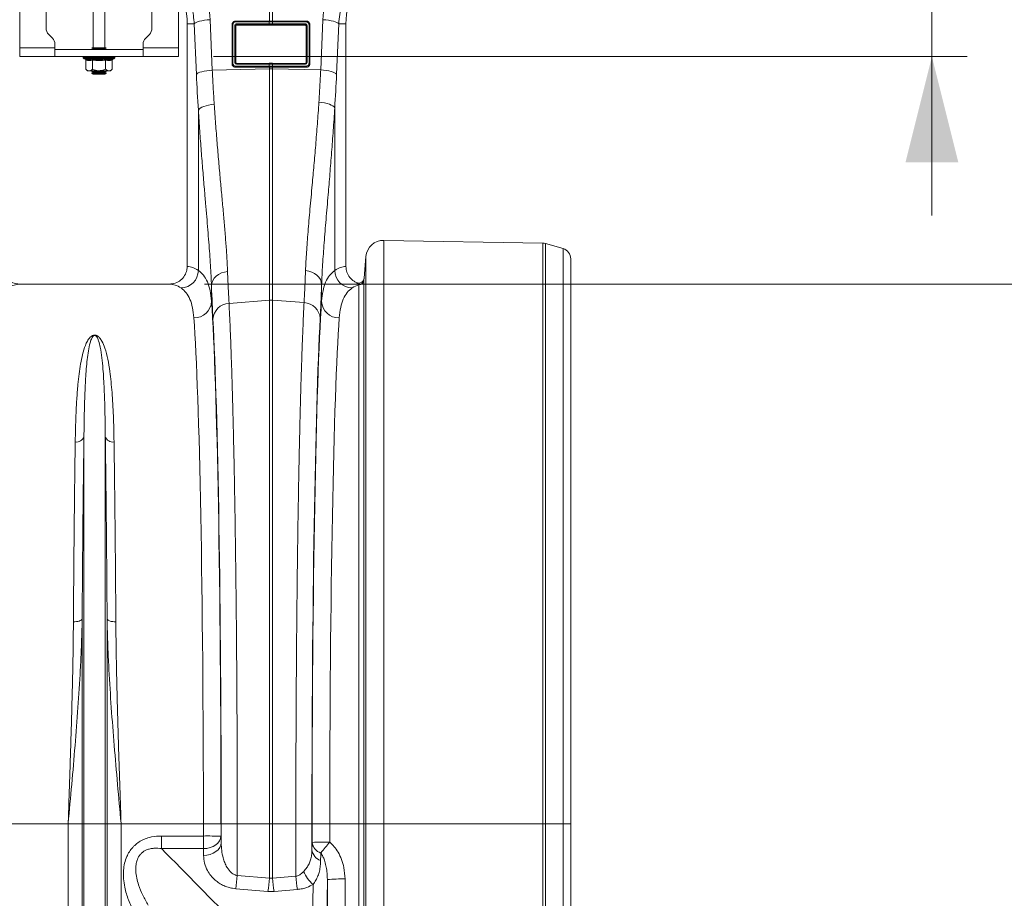
# Model space of a CAD drawing. Units: millimetres. Extents: x -8874 to -2347, y 10743 to 19397.
# Drawn here: x -5358 to -4799, y 17121 to 17619 of the extents above; entities that cross this region are included whole.
import ezdxf

# ---------------------------------------------------------------- set-up
doc = ezdxf.new("R2010")
doc.units = ezdxf.units.MM
doc.layers.add('ACO_DIMS', color=8, linetype='Continuous')

# ---------------------------------------------------------------- blocks, each defined once
blk = doc.blocks.new('ACO - 32841 - FRONT')
at = {"linetype": 'Continuous', "lineweight": 0}
for p, q in [((757.5, 1066), (757.5, 1128.66)), ((847.5, 1128.66), (847.5, 1066)), ((899.13, 1081.09), (899.13, 1129.68)), ((900.87, 1129.68), (900.87, 1081.09)), ((772.5, 1116.87), (772.5, 1077.07)), ((832.5, 1077.07), (832.5, 1116.87)), ((799.25, 1116), (799.25, 1066)), ((805.75, 1066), (805.75, 1116)), ((856.46, 1079.5), (852.5, 1079.5)), ((852.5, 1079.5), (852.5, 942)), ((856.46, 1079.5), (856.86, 1079.91)), ((857.73, 1050.92), (856.46, 1079.5)), ((856.86, 1079.91), (857.53, 1080.3)), ((857.53, 1080.3), (858.43, 1080.68)), ((858.43, 1080.68), (859.54, 1081.02)), ((859.54, 1081.02), (860.83, 1081.32)), ((860.83, 1081.32), (862.27, 1081.58)), ((862.27, 1081.58), (863.82, 1081.77)), ((863.82, 1081.77), (865.43, 1081.91)), ((865.43, 1081.91), (866.71, 1053.33)), ((877.91, 1057), (877.91, 1079)), ((877.91, 1079), (877.96, 1079)), ((877.96, 1057), (877.96, 1079)), ((878.42, 1079.11), (878.42, 1057.11)), ((879.5, 1057.66), (879.5, 1078.56)), ((899, 1080.65), (879.96, 1080.65)), ((880, 1081.09), (899.04, 1081.09)), ((880, 1081.09), (880, 1081.03)), ((880, 1081.03), (899.04, 1081.03)), ((880.04, 1078.45), (880.04, 1057.55)), ((880.11, 1078.39), (880.04, 1078.45)), ((880.11, 1078.39), (880.11, 1057.61)), ((880.52, 1079.57), (899, 1079.57)), ((899.04, 1078.95), (880.56, 1078.95)), ((880.56, 1078.95), (880.62, 1078.89)), ((899.04, 1078.75), (880.62, 1078.89)), ((899.04, 1080.65), (899, 1080.65)), ((899, 1079.57), (899.04, 1079.57)), ((899.04, 1081.09), (899.13, 1081.09)), ((899.04, 1081.03), (899.04, 1081.09)), ((899.04, 1079.57), (899.04, 1080.65)), ((899.08, 1078.95), (899.04, 1078.95)), ((899.04, 1078.95), (899.04, 1078.75)), ((900.87, 1081.09), (900.96, 1081.09)), ((900.92, 1081.03), (900.96, 1081.03)), ((900.96, 1081.09), (920, 1081.09)), ((900.96, 1081.03), (900.96, 1081.09)), ((900.96, 1081.03), (920, 1081.03)), ((901, 1080.65), (900.96, 1080.65)), ((900.96, 1080.65), (900.96, 1079.57)), ((900.96, 1079.57), (901, 1079.57)), ((919.44, 1078.95), (900.96, 1078.95)), ((900.96, 1078.95), (900.96, 1078.75)), ((919.38, 1078.89), (900.96, 1078.75)), ((920.04, 1080.65), (901, 1080.65)), ((901, 1079.57), (919.48, 1079.57)), ((919.38, 1078.89), (919.44, 1078.95)), ((919.96, 1078.45), (919.89, 1078.39)), ((919.89, 1057.61), (919.89, 1078.39)), ((919.96, 1057.55), (919.96, 1078.45)), ((920, 1081.09), (920, 1081.03)), ((920.5, 1078.56), (920.5, 1057.66)), ((921.58, 1057.11), (921.58, 1079.11)), ((922.04, 1079), (922.04, 1057)), ((922.09, 1079), (922.04, 1079)), ((922.09, 1079), (922.09, 1057)), ((928.21, 1053.43), (929.49, 1081.91)), ((931.1, 1081.77), (929.49, 1081.91)), ((932.65, 1081.58), (931.1, 1081.77)), ((934.09, 1081.32), (932.65, 1081.58)), ((935.38, 1081.02), (934.09, 1081.32)), ((936.49, 1080.68), (935.38, 1081.02)), ((937.39, 1080.3), (936.49, 1080.68)), ((938.46, 1079.5), (937.19, 1051.02)), ((938.05, 1079.91), (937.39, 1080.3)), ((938.46, 1079.5), (938.05, 1079.91)), ((938.46, 1079.5), (942.5, 1079.5)), ((942.5, 942), (942.5, 1079.5)), ((773.96, 1073.54), (776.04, 1071.46)), ((828.96, 1071.46), (831.04, 1073.54)), ((777.5, 1066), (777.5, 1067.93)), ((827.5, 1066), (827.5, 1067.93)), ((777.5, 1066), (757.5, 1066)), ((757.5, 1061), (757.5, 1066)), ((757.5, 1061), (777.5, 1061)), ((777.5, 1066), (777.5, 1061)), ((777.5, 1065), (827.5, 1065)), ((777.5, 1061), (827.5, 1061)), ((798.5, 1066), (798.5, 1065.88)), ((798.5, 1066), (799.67, 1066)), ((798.5, 1065.88), (799.19, 1065.4)), ((798.5, 1065.88), (805.33, 1065.88)), ((799.19, 1065.4), (798.62, 1065)), ((799.19, 1065.4), (804.84, 1065.4)), ((799.67, 1066), (806.5, 1066)), ((804.84, 1065.4), (805.81, 1065.4)), ((805.33, 1065.88), (806.5, 1065.88)), ((805.81, 1065.4), (806.5, 1065.88)), ((806.38, 1065), (805.81, 1065.4)), ((806.5, 1065.88), (806.5, 1066)), ((827.5, 1061), (827.5, 1066)), ((847.5, 1066), (827.5, 1066)), ((847.5, 1061), (827.5, 1061)), ((847.5, 1066), (847.5, 1061)), ((793.55, 1060.69), (793.55, 1060.38)), ((793.67, 1060.69), (793.55, 1060.69)), ((802.5, 1060.38), (793.55, 1060.38)), ((793.8, 1060.69), (793.67, 1060.69)), ((794.34, 1060.69), (793.8, 1060.69)), ((793.96, 1059.8), (794.6, 1059.56)), ((802.5, 1059.8), (793.96, 1059.8)), ((794.64, 1060.69), (794.34, 1060.69)), ((795.57, 1060.69), (794.64, 1060.69)), ((794.99, 1059.06), (794.99, 1053.8)), ((796.02, 1060.69), (795.57, 1060.69)), ((797.27, 1060.69), (796.02, 1060.69)), ((797.83, 1060.69), (797.27, 1060.69)), ((799.33, 1060.69), (797.83, 1060.69)), ((798.75, 1059.06), (798.75, 1053.8)), ((799.97, 1060.69), (799.33, 1060.69)), ((801.6, 1060.69), (799.97, 1060.69)), ((802.28, 1060.69), (801.6, 1060.69)), ((803.94, 1060.69), (802.28, 1060.69)), ((811.45, 1060.38), (802.5, 1060.38)), ((811.04, 1059.8), (802.5, 1059.8)), ((804.6, 1060.69), (803.94, 1060.69)), ((806.17, 1060.69), (804.6, 1060.69)), ((806.78, 1060.69), (806.17, 1060.69)), ((806.25, 1059.06), (806.25, 1053.8)), ((808.16, 1060.69), (806.78, 1060.69)), ((808.67, 1060.69), (808.16, 1060.69)), ((809.76, 1060.69), (808.67, 1060.69)), ((810.14, 1060.69), (809.76, 1060.69)), ((810.01, 1059.06), (810.01, 1053.8)), ((810.87, 1060.69), (810.14, 1060.69)), ((810.4, 1059.56), (811.04, 1059.8)), ((811.09, 1060.69), (810.87, 1060.69)), ((811.4, 1060.69), (811.09, 1060.69)), ((811.45, 1060.69), (811.4, 1060.69)), ((811.45, 1060.38), (811.45, 1060.69)), ((811.45, 1060.69), (811.45, 1060.69)), ((877.91, 1057), (877.96, 1057)), ((879.96, 1055.57), (899, 1055.57)), ((880.04, 1057.55), (880.11, 1057.61)), ((899, 1056.65), (880.48, 1056.65)), ((880.6, 1057.11), (880.52, 1057.03)), ((880.52, 1057.03), (899.04, 1057.03)), ((880.6, 1057.11), (899.04, 1057.26)), ((899.04, 1056.65), (899, 1056.65)), ((899, 1055.57), (899.04, 1055.57)), ((899.04, 1057.03), (899.04, 1057.26)), ((899.04, 1055.57), (899.04, 1056.65)), ((900.92, 1057.03), (900.96, 1057.03)), ((900.96, 1057.03), (900.96, 1057.26)), ((900.96, 1057.26), (919.4, 1057.11)), ((900.96, 1057.03), (919.48, 1057.03)), ((900.96, 1056.65), (900.96, 1055.57)), ((901, 1056.65), (900.96, 1056.65)), ((900.96, 1055.57), (901, 1055.57)), ((919.52, 1056.65), (901, 1056.65)), ((901, 1055.57), (920.04, 1055.57)), ((919.48, 1057.03), (919.4, 1057.11)), ((919.89, 1057.61), (919.96, 1057.55)), ((922.09, 1057), (922.04, 1057)), ((794.99, 1053.8), (796, 1053)), ((796.87, 1053), (796, 1053)), ((802.5, 1053), (796.87, 1053)), ((798.62, 1053), (798.5, 1052.92)), ((798.5, 1052.92), (798.5, 1052.68)), ((798.5, 1052.92), (805.33, 1052.92)), ((798.5, 1052.68), (799.19, 1052.2)), ((798.5, 1052.68), (805.33, 1052.68)), ((799.19, 1052.2), (798.5, 1051.72)), ((798.5, 1051.72), (798.5, 1051.69)), ((798.5, 1051.72), (805.33, 1051.72)), ((798.5, 1051.69), (799.19, 1051)), ((798.5, 1051.69), (806.5, 1051.69)), ((799.19, 1052.2), (804.84, 1052.2)), ((799.19, 1051), (805.81, 1051)), ((808.13, 1053), (802.5, 1053)), ((804.84, 1052.2), (805.81, 1052.2)), ((805.33, 1052.92), (806.5, 1052.92)), ((805.33, 1052.68), (806.5, 1052.68)), ((805.33, 1051.72), (806.5, 1051.72)), ((805.81, 1052.2), (806.5, 1052.68)), ((806.5, 1051.72), (805.81, 1052.2)), ((805.81, 1051), (806.5, 1051.69)), ((806.5, 1052.92), (806.38, 1053)), ((806.5, 1052.68), (806.5, 1052.92)), ((806.5, 1051.69), (806.5, 1051.72)), ((809, 1053), (808.13, 1053)), ((809, 1053), (810.01, 1053.8)), ((857.73, 1050.92), (858.14, 1051.32)), ((858.14, 1051.32), (858.8, 1051.72)), ((858.8, 1051.72), (859.7, 1052.09)), ((859.7, 1052.09), (860.81, 1052.44)), ((860.81, 1052.44), (862.11, 1052.74)), ((862.11, 1052.74), (863.55, 1052.99)), ((863.55, 1052.99), (865.09, 1053.19)), ((865.09, 1053.19), (866.71, 1053.33)), ((866.71, 1053.33), (899.13, 1054.01)), ((899.04, 1054.95), (880, 1054.95)), ((880, 1054.91), (880, 1054.95)), ((899.04, 1054.91), (880, 1054.91)), ((899.08, 1054.95), (899.04, 1054.95)), ((899.04, 1054.95), (899.04, 1054.91)), ((899.13, 1054.91), (899.04, 1054.91)), ((899.13, 1054.01), (899.13, 1054.91)), ((899.13, 922.91), (899.13, 1054.01)), ((900.96, 1054.91), (900.87, 1054.91)), ((900.87, 1054.91), (900.87, 1054.01)), ((900.87, 1054.01), (900.87, 922.91)), ((928.21, 1053.43), (900.87, 1054.01)), ((920, 1054.95), (900.96, 1054.95)), ((900.96, 1054.95), (900.96, 1054.91)), ((920, 1054.91), (900.96, 1054.91)), ((920, 1054.91), (920, 1054.95)), ((929.83, 1053.3), (928.21, 1053.43)), ((931.38, 1053.1), (929.83, 1053.3)), ((932.82, 1052.85), (931.38, 1053.1)), ((934.11, 1052.55), (932.82, 1052.85)), ((935.22, 1052.2), (934.11, 1052.55)), ((936.12, 1051.83), (935.22, 1052.2)), ((936.78, 1051.43), (936.12, 1051.83)), ((937.19, 1051.02), (936.78, 1051.43)), ((861.9, 1032.71), (863.2, 1033.13)), ((863.2, 1033.13), (864.64, 1033.48)), ((864.64, 1033.48), (866.19, 1033.75)), ((866.19, 1033.75), (867.82, 1033.94)), ((928.81, 1035.04), (927.19, 1035.22)), ((930.36, 1034.77), (928.81, 1035.04)), ((931.8, 1034.42), (930.36, 1034.77)), ((933.1, 1034.01), (931.8, 1034.42)), ((934.21, 1033.54), (933.1, 1034.01)), ((935.1, 1033.02), (934.21, 1033.54)), ((935.76, 1032.48), (935.1, 1033.02)), ((858.84, 1030.58), (859.24, 1031.15)), ((858.84, 939.74), (858.84, 1030.58)), ((859.24, 1031.15), (859.9, 1031.7)), ((859.9, 1031.7), (860.79, 1032.23)), ((860.79, 1032.23), (861.9, 1032.71)), ((936.16, 1031.92), (935.76, 1032.48)), ((936.16, 1031.92), (936.16, 939.75)), ((964.01, 956.8), (964.01, 626)), ((1054.21, 955.22), (964.01, 956.8)), ((1054.21, 626), (1054.21, 955.22)), ((1055.76, 954.99), (1055.76, 626)), ((1055.76, 954.99), (1065.65, 952.16)), ((1065.65, 626), (1065.65, 952.16)), ((953.87, 947.67), (952.79, 935.33)), ((953.87, 626), (953.87, 947.67)), ((1070, 946.39), (1070, 626)), ((870.31, 937.53), (871.87, 938.32)), ((871.87, 938.32), (873.59, 938.87)), ((873.59, 938.87), (875.39, 939.15)), ((921.42, 939.39), (919.61, 939.68)), ((923.13, 938.84), (921.42, 939.39)), ((924.69, 938.06), (923.13, 938.84)), ((866.26, 931.11), (866.46, 932.58)), ((866.46, 932.58), (866.98, 934.01)), ((866.98, 934.01), (867.82, 935.34)), ((867.82, 935.34), (868.94, 936.52)), ((868.94, 936.52), (870.31, 937.53)), ((926.06, 937.05), (924.69, 938.06)), ((927.18, 935.87), (926.06, 937.05)), ((928.02, 934.54), (927.18, 935.87)), ((928.54, 933.11), (928.02, 934.54)), ((928.74, 931.64), (928.54, 933.11)), ((952.74, 934.32), (952.74, 626)), ((842.35, 932), (757.65, 932)), ((866.26, 931.11), (866.26, 922.26)), ((928.74, 922.26), (928.74, 931.64)), ((949.75, 626), (949.75, 931.58)), ((876.21, 921.11), (899.13, 922.91)), ((899.13, 626), (899.13, 922.91)), ((900.87, 922.91), (900.87, 626)), ((918.79, 921.5), (900.87, 922.91)), ((793.95, 626), (793.95, 845.56)), ((806.05, 626), (806.05, 845.56)), ((788.86, 740.6), (787.97, 740.58)), ((789.73, 740.69), (788.86, 740.6)), ((790.54, 740.83), (789.73, 740.69)), ((791.26, 741.03), (790.54, 740.83)), ((791.88, 741.27), (791.26, 741.03)), ((792.37, 741.54), (791.88, 741.27)), ((792.73, 741.85), (792.37, 741.54)), ((792.92, 742.18), (792.73, 741.85)), ((792.92, 626), (792.92, 742.18)), ((807.08, 626), (807.08, 742.18)), ((807.08, 742.18), (807.27, 741.85)), ((807.27, 741.85), (807.63, 741.54)), ((807.63, 741.54), (808.12, 741.27)), ((808.12, 741.27), (808.74, 741.03)), ((808.74, 741.03), (809.46, 740.83)), ((809.46, 740.83), (810.27, 740.69)), ((810.27, 740.69), (811.14, 740.6)), ((811.14, 740.6), (812.03, 740.58)), ((784.99, 626), (738.33, 626)), ((792.92, 626), (784.99, 626)), ((784.99, 231.57), (784.99, 626)), ((792.92, 78.23), (792.92, 626)), ((793.95, 626), (792.92, 626)), ((806.05, 626), (793.95, 626)), ((793.95, 73.58), (793.95, 626)), ((806.05, 73.58), (806.05, 626)), ((807.08, 626), (806.05, 626)), ((807.08, 78.23), (807.08, 626)), ((815.01, 626), (807.08, 626)), ((815.01, 231.57), (815.01, 626)), ((861.67, 626), (815.01, 626)), ((871.66, 626), (861.67, 626)), ((871.77, 626), (880.89, 626)), ((880.89, 626), (899.13, 626)), ((900.87, 626), (899.13, 626)), ((899.13, 595.23), (899.13, 626)), ((914.11, 626), (900.87, 626)), ((900.87, 626), (900.87, 595.23)), ((923.23, 626), (914.11, 626)), ((914.12, 596.33), (914.11, 626)), ((923.35, 626), (933.34, 626)), ((949.75, 626), (933.34, 626)), ((949.75, 626), (952.74, 626)), ((949.75, 82.4), (949.75, 626)), ((952.74, 626), (952.74, 80.76)), ((953.87, 626), (952.74, 626)), ((964.01, 626), (953.87, 626)), ((953.87, 73), (953.87, 626)), ((964.01, 626), (964.01, 67.52)), ((1054.21, 626), (964.01, 626)), ((1054.21, 68.47), (1054.21, 626)), ((1055.76, 626), (1054.21, 626)), ((1055.76, 626), (1055.76, 68.6)), ((1065.65, 626), (1055.76, 626)), ((1065.65, 70.31), (1065.65, 626)), ((1070, 626), (1065.65, 626)), ((1070, 626), (1070, 73.77)), ((837.96, 612.01), (837.96, 619.15)), ((837.96, 619.15), (861.67, 619.15)), ((861.67, 612.01), (861.67, 619.15)), ((868.67, 614.12), (869.92, 615.19)), ((869.92, 615.19), (870.85, 616.4)), ((870.85, 616.4), (871.44, 617.71)), ((871.44, 617.71), (871.66, 619.08)), ((871.54, 613.88), (871.76, 615.24)), ((871.66, 619.08), (871.76, 615.24)), ((861.67, 612.01), (837.96, 612.01)), ((861.67, 612.01), (863.59, 612.16)), ((861.77, 608.17), (861.67, 612.01)), ((863.59, 612.16), (865.45, 612.58)), ((863.7, 608.33), (865.55, 608.75)), ((865.45, 612.58), (867.16, 613.24)), ((865.55, 608.75), (867.26, 609.41)), ((867.16, 613.24), (868.67, 614.12)), ((867.26, 609.41), (868.77, 610.29)), ((868.77, 610.29), (870.02, 611.35)), ((870.02, 611.35), (870.95, 612.56)), ((870.95, 612.56), (871.54, 613.88)), ((861.77, 608.17), (863.7, 608.33)), ((880.88, 596.74), (899.13, 595.23)), ((899.13, 595.23), (900.87, 595.23)), ((900.87, 595.23), (914.12, 596.33)), ((932, 594.45), (930.26, 495.09)), ((898.26, 587.74), (880, 589.28)), ((901.74, 587.74), (898.26, 587.74)), ((915, 588.86), (901.74, 587.74)), ((922.26, 500.75), (923.85, 591.71))]:
    blk.add_line(p, q, dxfattribs=at)
for centre, radius, start, end in [((995, 1079.5), 52.5, 90, 180), ((800, 1079.5), 52.5, 0, 25.2088), ((878.33, 1078.46), 0.656, 82.6896, 124.4399), ((879.63, 1077.79), 0.784, 57.9152, 99.1956), ((881.19, 1080.71), 1.24, 165.1733, 182.8378), ((882.71, 1079.4), 2.2, 175.5572, 191.7776), ((901.19, 1079.4), 2.2, 175.5572, 191.7776), ((900.24, 1080.71), 1.24, 165.1733, 182.8378), ((901.23, 1079.4), 2.2, 175.5797, 191.7858), ((900.28, 1080.71), 1.24, 165.1406, 182.8208), ((899.72, 1080.71), 1.24, 357.1792, 14.8594), ((898.77, 1079.4), 2.2, 348.2142, 4.4203), ((899.76, 1080.71), 1.24, 357.1622, 14.8267), ((898.81, 1079.4), 2.2, 348.2224, 4.4428), ((917.29, 1079.4), 2.2, 348.2224, 4.4428), ((920.37, 1077.79), 0.784, 80.8044, 122.0848), ((918.81, 1080.71), 1.24, 357.1622, 14.8267), ((921.67, 1078.46), 0.656, 55.5601, 97.3104), ((777.5, 1077.07), 5, 180, 225), ((827.5, 1077.07), 5, 315, 0), ((772.5, 1067.93), 5, 0, 45), ((832.5, 1067.93), 5, 135, 180), ((794.05, 1060.69), 0.5, 141.8747, 180), ((794.17, 1060.69), 0.504, 142.2973, 180.0396), ((794.31, 1060.69), 0.509, 142.7831, 180.084), ((794.87, 1060.69), 0.531, 144.7788, 180.246), ((795.19, 1060.69), 0.545, 145.9152, 180.3255), ((796.17, 1060.7), 0.598, 149.5174, 180.5189), ((796.65, 1060.7), 0.63, 151.3091, 180.5853), ((798.02, 1060.7), 0.751, 156.4892, 180.6793), ((798.66, 1060.7), 0.83, 158.8984, 180.6803), ((800.51, 1060.7), 1.18, 165.461, 180.5733), ((801.44, 1060.7), 1.47, 168.3584, 180.486), ((805.67, 1060.7), 4.07, 175.8395, 180.1886), ((818.77, 1060.7), 16.49, 178.9742, 180.047), ((801.38, 1060.7), 2.55, 359.7042, 6.6472), ((802.85, 1060.7), 1.76, 359.583, 9.6966), ((805.14, 1060.7), 1.03, 359.3746, 16.7736), ((805.89, 1060.7), 0.896, 359.3327, 19.4423), ((807.46, 1060.7), 0.703, 359.3383, 25.3202), ((808.02, 1060.7), 0.655, 359.3788, 27.4205), ((809.19, 1060.7), 0.577, 359.5414, 31.784), ((809.58, 1060.69), 0.556, 359.6214, 33.2395), ((810.35, 1060.69), 0.522, 359.8135, 35.9969), ((810.57, 1060.69), 0.514, 359.8794, 36.7976), ((810.9, 1060.69), 0.502, 359.9844, 37.9595), ((810.95, 1060.69), 0.5, 0, 38.1253), ((810.95, 1060.69), 0.5, 359.9991, 38.1154), ((794.17, 1060.38), 0.619, 180, 250), ((810.83, 1060.38), 0.619, 290, 0), ((878.33, 1056.46), 0.656, 82.6896, 124.4399), ((879.63, 1056.88), 0.784, 57.9152, 99.1956), ((882.15, 1055.4), 2.2, 175.5572, 191.7776), ((881.71, 1056.71), 1.24, 165.1733, 182.8378), ((901.19, 1055.4), 2.2, 175.5572, 191.7776), ((900.24, 1056.71), 1.24, 165.1733, 182.8378), ((901.23, 1055.4), 2.2, 175.5797, 191.7858), ((900.28, 1056.71), 1.24, 165.1406, 182.8208), ((899.72, 1056.71), 1.24, 357.1792, 14.8594), ((898.77, 1055.4), 2.2, 348.2142, 4.4203), ((899.76, 1056.71), 1.24, 357.1622, 14.8267), ((898.81, 1055.4), 2.2, 348.2224, 4.4428), ((918.29, 1056.71), 1.24, 357.1622, 14.8267), ((920.37, 1056.88), 0.784, 80.8044, 122.0848), ((917.85, 1055.4), 2.2, 348.2224, 4.4428), ((921.67, 1056.46), 0.656, 55.5601, 97.3104), ((900, 1012.77), 41.25, 88.7893, 91.2107), ((963.83, 946.8), 10, 89, 175), ((1054.11, 949.23), 6, 74, 89), ((1064, 946.39), 6, 0, 74), ((848.71, 939.95), 10.14, 271.6121, 358.8546), ((946.3, 939.95), 10.14, 181.1448, 268.3882), ((949.75, 934.58), 3, 269.9656, 354.9568), ((856.47, 922.69), 9.81, 268.8314, 357.4949), ((900, 911.8), 11.14, 85.5132, 94.4868), ((918.37, 911.95), 9.56, 3.6679, 87.5192), ((938.53, 922.68), 9.81, 182.5046, 271.17), ((876.63, 911.56), 9.56, 92.4821, 176.3308), ((789.55, 847.18), 4.69, 263.2067, 339.7849), ((810.45, 847.18), 4.69, 200.2151, 276.7933), ((864.01, 267.81), 351.36, 88.7517, 90.382), ((931, 382.67), 233.02, 89.424, 91.8823), ((930.56, 616.4), 7.26, 186.6572, 251.4762), ((1645.8, 20.86), 928.12, 140.14217, 140.63535), ((930.45, 612.2), 7.27, 186.6827, 251.6048), ((936.96, 606.73), 19.94, 202.5373, 228.8723), ((789.08, 603.68), 92.06, 351.0012, 355.6804), ((807.09, 602.15), 92.3, 351.0186, 355.6975), ((992.91, 602.15), 92.3, 184.3025, 188.9814), ((1005.99, 603.26), 92.12, 184.3149, 188.994), ((939.6, 518.96), 75.87, 88.1926, 95.7529)]:
    blk.add_arc(centre, radius, start, end, dxfattribs=at)
for centre, major_axis, ratio, start_param, end_param in [((800.17, 1079.04), (-22.24, 61.5), 0.998907, 4.409715, 4.927633), ((994.83, 1079.03), (22.27, 61.57), 0.998907, 1.329096, 1.87347), ((880.5, 1078.58), (0.878, 0.482), 0.974396, 1.057831, 2.650507), ((880.54, 1078.46), (0.452, 0.219), 0.955254, 1.101389, 2.694065), ((880.61, 1078.4), (0.483, 0.141), 0.974324, 1.27192, 2.864595), ((919.39, 1078.4), (0.483, -0.141), 0.974324, 0.276997, 1.869673), ((919.46, 1078.46), (0.452, -0.219), 0.955254, 0.447528, 2.040204), ((919.5, 1078.58), (0.878, -0.482), 0.974396, 0.491086, 2.083762), ((880.5, 1057.68), (0.316, 0.98), 0.964036, 1.893934, 3.443313), ((880.54, 1057.56), (0.186, 0.499), 0.926105, 1.924869, 3.474248), ((880.61, 1057.63), (0.231, 0.462), 0.963986, 2.048442, 3.59782), ((919.39, 1057.63), (-0.231, 0.462), 0.963986, 2.685365, 4.234743), ((919.46, 1057.56), (-0.186, 0.499), 0.926105, 2.808938, 4.358316), ((919.5, 1057.68), (-0.316, 0.98), 0.964036, 2.839873, 4.389251), ((893.58, 1102.41), (0, 209.71), 0.176348, 1.818903, 1.920425), ((901.41, 1102.41), (0, 209.28), 0.176348, 4.368792, 4.464282), ((852.19, 626), (0, 316), 0.176327, 6.163636, 6.27769), ((942.81, 626), (0, 316), 0.176327, 0.005495, 0.119514), ((757.65, 626), (0, 306), 0.182089, 0, 0.119654), ((842.35, 626), (0, 306), 0.182089, 6.163636, 6.283185), ((869.53, 1102.41), (0, 211.83), 0.026208, 2.512752, 2.68625), ((925.48, 1102.41), (0, 211.39), 0.026164, 3.596939, 3.771879), ((952.65, 626), (0, 306), 0.182089, 0.052129, 0.119514), ((863.38, 626), (0, 316), 0.026208, 4.712389, 5.927851), ((931.61, 626), (0, 316), 0.026164, 0.355371, 1.570796), ((853.39, 626), (0, 306), 0.027065, 4.712389, 5.927851), ((863.42, 626), (0, 318.63), 0.026208, 4.712389, 5.827842), ((931.58, 626), (0, 319.07), 0.026164, 0.455346, 1.570796), ((941.61, 626), (0, 306), 0.027019, 0.355371, 1.570796), ((837.66, 626), (0, 906), 0.026498, 4.704832, 4.712389), ((847.66, 626), (0, 916), 0.026208, 4.704832, 4.712389), ((852.69, 626), (0, 728.02), 0.026208, 4.69761, 4.712389), ((942.29, 626), (0, 728.46), 0.026164, 1.570796, 1.590905), ((947.31, 626), (0, 916), 0.026164, 1.570796, 1.582193), ((957.31, 626), (0, 906), 0.026452, 1.570796, 1.582193), ((895.23, -481.24), (54.08, 2067.73), 0.000322, 1.011686, 1.014085), ((905.22, -481.24), (44.09, 2067.66), 0.00013, 1.015101, 1.017499), ((947.98, 626), (0, 916), 0.017455, 1.605243, 1.825441), ((957.97, 626), (0, 906), 0.017648, 1.605243, 1.825441)]:
    blk.add_ellipse(centre, major_axis=major_axis, ratio=ratio, start_param=start_param, end_param=end_param, dxfattribs=at)
for points, knots in [([(856.46, 1079.5), (856.33, 1081.09), (856.09, 1084.29), (855.18, 1089.06), (853.89, 1093.78), (852.18, 1098.31), (850.16, 1102.61), (848.55, 1105.27), (847.74, 1106.6)], [0, 0, 0, 0, 0.166163, 0.333475, 0.504385, 0.676528, 0.837746, 1, 1, 1, 1]), ([(948, 1107.87), (947.14, 1106.52), (945.41, 1103.83), (943.25, 1099.49), (941.42, 1094.95), (939.97, 1090.08), (938.9, 1084.92), (938.61, 1081.31), (938.46, 1079.5)], [0, 0, 0, 0, 0.157893, 0.316866, 0.479229, 0.642758, 0.820602, 1, 1, 1, 1]), ([(877.91, 1079), (877.93, 1079.24), (877.98, 1079.71), (878.35, 1080.35), (878.89, 1080.82), (879.47, 1081.06), (879.85, 1081.08), (880, 1081.09)], [0, 0, 0, 0, 0.220094, 0.440416, 0.655424, 0.863803, 1, 1, 1, 1]), ([(877.96, 1079), (877.96, 1079), (877.96, 1079.23), (878.04, 1079.69), (878.39, 1080.31), (878.92, 1080.76), (879.49, 1080.99), (879.85, 1081.03), (880, 1081.03), (880, 1081.03)], [0, 0, 0, 0, 0.0000188, 0.2188139, 0.4386269, 0.6540551, 0.8631557, 0.9999812, 1, 1, 1, 1]), ([(879.96, 1080.65), (879.85, 1080.65), (879.57, 1080.63), (879.14, 1080.45), (878.74, 1080.1), (878.47, 1079.63), (878.43, 1079.29), (878.42, 1079.11)], [0, 0, 0, 0, 0.136521, 0.344871, 0.559889, 0.780061, 1, 1, 1, 1]), ([(899.04, 1081.03), (899.04, 1081.03), (899.05, 1081.03), (899.07, 1081.03), (899.08, 1081.03)], [0, 0, 0, 0, 0.001492, 1, 1, 1, 1]), ([(900.96, 1080.65), (900.81, 1080.65), (900.49, 1080.65), (899.91, 1080.65), (899.42, 1080.65), (899.1, 1080.65), (899.04, 1080.65)], [0, 0, 0, 0, 0.235332, 0.500024, 0.903949, 1, 1, 1, 1]), ([(899.04, 1079.57), (899.19, 1079.57), (899.51, 1079.57), (900.09, 1079.57), (900.58, 1079.57), (900.9, 1079.57), (900.96, 1079.57)], [0, 0, 0, 0, 0.2352909, 0.5000235, 0.9035538, 1, 1, 1, 1]), ([(900.96, 1078.75), (900.8, 1078.75), (900.48, 1078.75), (899.84, 1078.74), (899.36, 1078.75), (899.04, 1078.75)], [0, 0, 0, 0, 0.251371, 0.502741, 1, 1, 1, 1]), ([(899.08, 1081.03), (899.14, 1081.03), (899.45, 1081.03), (899.91, 1081.03), (900.47, 1081.03), (900.77, 1081.03), (900.92, 1081.03)], [0, 0, 0, 0, 0.096053, 0.499976, 0.764665, 1, 1, 1, 1]), ([(900.92, 1078.95), (900.86, 1078.95), (900.55, 1078.95), (900.09, 1078.95), (899.53, 1078.95), (899.23, 1078.95), (899.08, 1078.95)], [0, 0, 0, 0, 0.096448, 0.499977, 0.764706, 1, 1, 1, 1]), ([(900.87, 1081.09), (900.77, 1081.09), (900.51, 1081.09), (900.09, 1081.09), (899.61, 1081.09), (899.29, 1081.09), (899.13, 1081.09)], [0, 0, 0, 0, 0.169675, 0.44645, 0.723225, 1, 1, 1, 1]), ([(900.96, 1078.95), (900.96, 1078.95), (900.95, 1078.95), (900.93, 1078.95), (900.92, 1078.95)], [0, 0, 0, 0, 0.001486, 1, 1, 1, 1]), ([(920, 1081.09), (920.23, 1081.07), (920.68, 1081.03), (921.29, 1080.69), (921.77, 1080.19), (922.04, 1079.6), (922.08, 1079.19), (922.09, 1079)], [0, 0, 0, 0, 0.2058652, 0.4117791, 0.6176364, 0.8271058, 1, 1, 1, 1]), ([(920, 1081.03), (920, 1081.03), (920.22, 1081.03), (920.66, 1080.96), (921.26, 1080.64), (921.72, 1080.15), (921.98, 1079.58), (922.04, 1079.18), (922.04, 1079), (922.04, 1079)], [0, 0, 0, 0, 0.000019, 0.206342, 0.41288, 0.618986, 0.827931, 0.999981, 1, 1, 1, 1]), ([(921.58, 1079.11), (921.57, 1079.25), (921.55, 1079.55), (921.34, 1079.99), (921, 1080.36), (920.54, 1080.61), (920.21, 1080.64), (920.04, 1080.65)], [0, 0, 0, 0, 0.173011, 0.382396, 0.588249, 0.794152, 1, 1, 1, 1]), ([(794.6, 1059.56), (794.76, 1059.51), (795.57, 1059.23), (796.91, 1059.05), (798.04, 1059.41), (798.55, 1059.56)], [0, 0, 0, 0, 0.120964, 0.606826, 1, 1, 1, 1]), ([(794.6, 1059.56), (794.61, 1059.56), (794.66, 1059.54), (794.77, 1059.49), (794.89, 1059.37), (794.98, 1059.22), (794.99, 1059.12), (794.99, 1059.06)], [0, 0, 0, 0, 0.006853, 0.267585, 0.528633, 0.763832, 1, 1, 1, 1]), ([(798.75, 1059.06), (798.13, 1058.89), (796.88, 1058.55), (795.63, 1058.89), (794.99, 1059.06)], [0, 0, 0, 0, 0.49217, 1, 1, 1, 1]), ([(798.55, 1059.56), (798.87, 1059.51), (800.45, 1059.23), (803.11, 1059.05), (805.42, 1059.41), (806.45, 1059.56)], [0, 0, 0, 0, 0.120964, 0.606826, 1, 1, 1, 1]), ([(798.75, 1059.06), (798.74, 1059.12), (798.74, 1059.22), (798.7, 1059.37), (798.63, 1059.49), (798.58, 1059.54), (798.55, 1059.56), (798.55, 1059.56)], [0, 0, 0, 0, 0.2361684, 0.4713674, 0.7324146, 0.9931471, 1, 1, 1, 1]), ([(806.25, 1059.06), (805.02, 1058.89), (802.52, 1058.55), (800.02, 1058.89), (798.75, 1059.06)], [0, 0, 0, 0, 0.49217, 1, 1, 1, 1]), ([(806.25, 1059.06), (806.26, 1059.12), (806.26, 1059.22), (806.3, 1059.37), (806.37, 1059.49), (806.42, 1059.54), (806.45, 1059.56), (806.45, 1059.56)], [0, 0, 0, 0, 0.236168, 0.471367, 0.732415, 0.993147, 1, 1, 1, 1]), ([(810.01, 1059.06), (809.39, 1058.89), (808.14, 1058.55), (806.89, 1058.89), (806.25, 1059.06)], [0, 0, 0, 0, 0.4921704, 1, 1, 1, 1]), ([(806.45, 1059.56), (806.6, 1059.51), (807.38, 1059.23), (808.7, 1059.05), (809.87, 1059.41), (810.4, 1059.56)], [0, 0, 0, 0, 0.120964, 0.606826, 1, 1, 1, 1]), ([(810.01, 1059.06), (810.01, 1059.12), (810.02, 1059.22), (810.11, 1059.37), (810.23, 1059.49), (810.34, 1059.54), (810.39, 1059.56), (810.4, 1059.56)], [0, 0, 0, 0, 0.236168, 0.471367, 0.732415, 0.993147, 1, 1, 1, 1]), ([(880, 1054.91), (879.77, 1054.93), (879.3, 1054.98), (878.68, 1055.33), (878.21, 1055.85), (877.95, 1056.44), (877.92, 1056.84), (877.91, 1057)], [0, 0, 0, 0, 0.209141, 0.418105, 0.632494, 0.853078, 1, 1, 1, 1]), ([(880, 1054.95), (880, 1054.95), (879.77, 1054.95), (879.32, 1055.03), (878.71, 1055.36), (878.24, 1055.88), (878, 1056.46), (877.96, 1056.85), (877.96, 1057), (877.96, 1057)], [0, 0, 0, 0, 0.0000185, 0.211043, 0.4207948, 0.6347992, 0.8540876, 0.9999815, 1, 1, 1, 1]), ([(878.42, 1057.11), (878.42, 1056.99), (878.44, 1056.7), (878.64, 1056.26), (878.99, 1055.88), (879.44, 1055.62), (879.79, 1055.58), (879.96, 1055.57)], [0, 0, 0, 0, 0.146929, 0.367435, 0.581825, 0.790827, 1, 1, 1, 1]), ([(899.04, 1057.26), (899.2, 1057.26), (899.52, 1057.27), (900.16, 1057.27), (900.64, 1057.26), (900.96, 1057.26)], [0, 0, 0, 0, 0.251347, 0.502695, 1, 1, 1, 1]), ([(899.04, 1057.03), (899.04, 1057.03), (899.05, 1057.03), (899.07, 1057.03), (899.08, 1057.03)], [0, 0, 0, 0, 0.001492, 1, 1, 1, 1]), ([(900.96, 1056.65), (900.81, 1056.65), (900.49, 1056.65), (899.91, 1056.65), (899.42, 1056.65), (899.1, 1056.65), (899.04, 1056.65)], [0, 0, 0, 0, 0.235292, 0.500024, 0.904013, 1, 1, 1, 1]), ([(899.04, 1055.57), (899.19, 1055.57), (899.51, 1055.57), (900.09, 1055.57), (900.58, 1055.57), (900.9, 1055.57), (900.96, 1055.57)], [0, 0, 0, 0, 0.235331, 0.500023, 0.90349, 1, 1, 1, 1]), ([(899.08, 1057.03), (899.14, 1057.03), (899.45, 1057.03), (899.91, 1057.03), (900.47, 1057.03), (900.77, 1057.03), (900.92, 1057.03)], [0, 0, 0, 0, 0.095989, 0.499976, 0.764705, 1, 1, 1, 1]), ([(922.09, 1057), (922.07, 1056.76), (922.02, 1056.27), (921.63, 1055.63), (921.07, 1055.16), (920.49, 1054.94), (920.12, 1054.92), (920, 1054.91)], [0, 0, 0, 0, 0.223459, 0.446909, 0.670577, 0.889433, 1, 1, 1, 1]), ([(922.04, 1057), (922.04, 1057), (922.04, 1056.77), (921.96, 1056.29), (921.6, 1055.66), (921.05, 1055.19), (920.48, 1054.98), (920.12, 1054.95), (920, 1054.95), (920, 1054.95)], [0, 0, 0, 0, 0.0000185, 0.2218175, 0.4440999, 0.6677984, 0.8880579, 0.9999815, 1, 1, 1, 1]), ([(920.04, 1055.57), (920.13, 1055.57), (920.4, 1055.59), (920.83, 1055.75), (921.25, 1056.1), (921.53, 1056.57), (921.56, 1056.93), (921.58, 1057.11)], [0, 0, 0, 0, 0.1107433, 0.3295768, 0.5532523, 0.776624, 1, 1, 1, 1]), ([(794.99, 1053.8), (795.26, 1053.61), (795.79, 1053.22), (796.43, 1053.02), (796.79, 1053), (796.87, 1053)], [0, 0, 0, 0, 0.434794, 0.879848, 1, 1, 1, 1]), ([(796.87, 1053), (797.37, 1053.1), (798.01, 1053.23), (798.61, 1053.69), (798.75, 1053.8)], [0, 0, 0, 0, 0.769007, 1, 1, 1, 1]), ([(802.5, 1053), (802.34, 1053), (801.15, 1053.03), (799.88, 1053.36), (798.83, 1053.77), (798.75, 1053.8)], [0, 0, 0, 0, 0.127944, 0.927356, 1, 1, 1, 1]), ([(806.25, 1053.8), (805.94, 1053.68), (804.74, 1053.22), (803.45, 1053.09), (802.5, 1053)], [0, 0, 0, 0, 0.2638982, 1, 1, 1, 1]), ([(806.25, 1053.8), (806.52, 1053.61), (807.05, 1053.22), (807.69, 1053.02), (808.05, 1053), (808.13, 1053)], [0, 0, 0, 0, 0.434794, 0.879848, 1, 1, 1, 1]), ([(808.13, 1053), (808.62, 1053.1), (809.27, 1053.23), (809.87, 1053.69), (810.01, 1053.8)], [0, 0, 0, 0, 0.769007, 1, 1, 1, 1]), ([(866.71, 1053.33), (866.87, 1050.06), (867.19, 1043.52), (867.61, 1037.14), (867.82, 1033.94)], [0, 0, 0, 0, 0.4993361, 1, 1, 1, 1]), ([(900.92, 1054.95), (900.86, 1054.95), (900.55, 1054.95), (900.09, 1054.95), (899.53, 1054.95), (899.23, 1054.95), (899.08, 1054.95)], [0, 0, 0, 0, 0.0965119, 0.4999766, 0.7646659, 1, 1, 1, 1]), ([(899.13, 1054.91), (899.23, 1054.91), (899.49, 1054.91), (899.91, 1054.91), (900.39, 1054.91), (900.71, 1054.91), (900.87, 1054.91)], [0, 0, 0, 0, 0.169668, 0.446446, 0.723223, 1, 1, 1, 1]), ([(900.96, 1054.95), (900.96, 1054.95), (900.95, 1054.95), (900.93, 1054.95), (900.92, 1054.95)], [0, 0, 0, 0, 0.001486, 1, 1, 1, 1]), ([(927.19, 1035.22), (927.38, 1038.22), (927.76, 1044.22), (928.06, 1050.36), (928.21, 1053.43)], [0, 0, 0, 0, 0.499413, 1, 1, 1, 1]), ([(867.82, 1033.94), (868.08, 1030.24), (868.59, 1022.84), (869.46, 1012.04), (870.37, 1001.49), (871.28, 991.3), (872.18, 981.54), (873.03, 972.23), (873.81, 963.27), (874.49, 954.73), (875.06, 946.58), (875.28, 941.63), (875.39, 939.15)], [0, 0, 0, 0, 0.098617, 0.197234, 0.297255, 0.397276, 0.496083, 0.594975, 0.693782, 0.795824, 0.897961, 1, 1, 1, 1]), ([(919.61, 939.68), (919.68, 941.36), (919.83, 944.71), (920.15, 950.1), (920.55, 955.74), (921.01, 961.7), (921.54, 967.94), (922.12, 974.49), (922.73, 981.29), (923.48, 989.51), (924.37, 999.28), (925.36, 1010.78), (926.32, 1022.75), (926.9, 1031.06), (927.19, 1035.22)], [0, 0, 0, 0, 0.069227, 0.138455, 0.208174, 0.277892, 0.349136, 0.42038, 0.492147, 0.563913, 0.671772, 0.780082, 0.889798, 1, 1, 1, 1]), ([(866.26, 931.11), (866.19, 932.98), (866.04, 936.73), (865.69, 942.76), (865.27, 949.11), (864.76, 955.79), (864.2, 962.84), (863.58, 970.2), (862.92, 977.87), (862.18, 986.58), (861.35, 996.4), (860.47, 1007.41), (859.61, 1018.8), (859.1, 1026.64), (858.84, 1030.58)], [0, 0, 0, 0, 0.073601, 0.14757, 0.22154, 0.296717, 0.371895, 0.4483, 0.524705, 0.6015, 0.700273, 0.799894, 0.899515, 1, 1, 1, 1]), ([(936.16, 1031.92), (935.89, 1027.64), (935.33, 1019.08), (934.4, 1006.6), (933.42, 994.43), (932.55, 984.13), (931.82, 975.59), (931.23, 968.68), (930.68, 961.94), (930.16, 955.42), (929.69, 949.09), (929.29, 943), (928.96, 937.13), (928.81, 933.47), (928.74, 931.64)], [0, 0, 0, 0, 0.108421, 0.216842, 0.326872, 0.437373, 0.506405, 0.575729, 0.645054, 0.715365, 0.785675, 0.857005, 0.928334, 1, 1, 1, 1]), ([(747.5, 942), (747.61, 940.88), (747.83, 938.66), (749.54, 935.7), (752.06, 933.44), (754.92, 932.19), (756.85, 932.06), (757.65, 932)], [0, 0, 0, 0, 0.210548, 0.42105, 0.632901, 0.847883, 1, 1, 1, 1]), ([(842.35, 932), (843.5, 932.11), (845.81, 932.34), (848.89, 934.11), (851.18, 936.7), (852.34, 939.5), (852.46, 941.31), (852.5, 942)], [0, 0, 0, 0, 0.219049, 0.438156, 0.655552, 0.869581, 1, 1, 1, 1]), ([(858.84, 939.74), (859.86, 938.92), (861.89, 937.27), (864.05, 933.39), (865.6, 928.54), (866.04, 924.36), (866.26, 922.26)], [0, 0, 0, 0, 0.247059, 0.495267, 0.74703, 1, 1, 1, 1]), ([(875.39, 939.15), (875.46, 937.23), (875.61, 933.39), (875.89, 927.23), (876.09, 923.4), (876.21, 921.11)], [0, 0, 0, 0, 0.285559, 0.571822, 1, 1, 1, 1]), ([(918.79, 921.5), (918.87, 923.01), (919.03, 926.04), (919.31, 931.97), (919.5, 936.78), (919.61, 939.68)], [0, 0, 0, 0, 0.283821, 0.568344, 1, 1, 1, 1]), ([(928.74, 922.26), (928.95, 924.31), (929.39, 928.42), (930.9, 933.26), (933.05, 937.21), (935.12, 938.9), (936.16, 939.75)], [0, 0, 0, 0, 0.247072, 0.495279, 0.74703, 1, 1, 1, 1]), ([(942.5, 942), (942.61, 940.88), (942.83, 938.66), (944.54, 935.71), (946.62, 933.79), (948.13, 933.06), (948.63, 932.82)], [0, 0, 0, 0, 0.284916, 0.569771, 0.856451, 1, 1, 1, 1]), ([(948.63, 932.82), (948.95, 932.72), (949.6, 932.51), (950.63, 932.64), (951.55, 933.07), (952.28, 933.79), (952.68, 934.59), (952.76, 935.13), (952.79, 935.33)], [0, 0, 0, 0, 0.178324, 0.356649, 0.534994, 0.71365, 0.892782, 1, 1, 1, 1]), ([(949.75, 931.58), (949.58, 931.72), (949.23, 931.99), (948.87, 932.45), (948.67, 932.75), (948.63, 932.82)], [0, 0, 0, 0, 0.439547, 0.879312, 1, 1, 1, 1]), ([(952.79, 935.33), (952.79, 935.27), (952.75, 934.88), (952.75, 934.58), (952.74, 934.32)], [0, 0, 0, 0, 0.132133, 1, 1, 1, 1]), ([(856.27, 912.88), (856.06, 914.87), (855.63, 918.85), (854.15, 923.54), (852.04, 927.36), (850.01, 928.99), (848.99, 929.82)], [0, 0, 0, 0, 0.246948, 0.495074, 0.746899, 1, 1, 1, 1]), ([(946.01, 929.82), (945.01, 929.02), (943.02, 927.42), (940.91, 923.66), (939.39, 918.97), (938.95, 914.91), (938.73, 912.88)], [0, 0, 0, 0, 0.2469241, 0.4950496, 0.7468947, 1, 1, 1, 1]), ([(914.11, 626), (914.11, 632.67), (914.12, 646.01), (914.17, 665.98), (914.24, 685.89), (914.35, 705.71), (914.48, 723.15), (914.61, 738.2), (914.73, 750.97), (914.87, 763.56), (915.02, 776.01), (915.19, 788.25), (915.37, 800.3), (915.57, 812.07), (915.77, 823.41), (915.99, 834.27), (916.22, 844.69), (916.45, 854.76), (916.7, 864.5), (916.96, 873.87), (917.24, 882.86), (917.52, 891.42), (917.79, 898.93), (918.05, 905.48), (918.29, 911.15), (918.53, 916.53), (918.7, 919.84), (918.79, 921.5)], [0, 0, 0, 0, 0.0545204, 0.1090408, 0.1637642, 0.2191132, 0.2746746, 0.311836, 0.3489973, 0.3865218, 0.4240462, 0.4621121, 0.5001779, 0.5386241, 0.5770704, 0.614233, 0.6513957, 0.6889213, 0.7264469, 0.7645136, 0.8025802, 0.8409565, 0.879474, 0.9095205, 0.9396519, 0.9697833, 1, 1, 1, 1]), ([(876.21, 921.11), (876.36, 918.07), (876.67, 911.99), (877.1, 901.51), (877.52, 890.02), (877.92, 877.44), (878.27, 865.35), (878.55, 854.15), (878.79, 844.14), (879.01, 833.72), (879.23, 822.84), (879.44, 811.53), (879.63, 799.77), (879.81, 787.67), (879.98, 775.38), (880.13, 762.98), (880.27, 750.46), (880.4, 737.69), (880.51, 724.61), (880.61, 711.26), (880.69, 697.62), (880.76, 683.82), (880.81, 670.92), (880.85, 658.98), (880.87, 648.02), (880.89, 637.03), (880.89, 629.68), (880.89, 626)], [0, 0, 0, 0, 0.054593, 0.109186, 0.163982, 0.219406, 0.275043, 0.31218, 0.349317, 0.386712, 0.424107, 0.462316, 0.500525, 0.539015, 0.577504, 0.61464, 0.651776, 0.689169, 0.726563, 0.764771, 0.802978, 0.841468, 0.879957, 0.909883, 0.939844, 0.969905, 1, 1, 1, 1]), ([(789, 842.52), (789.04, 845.11), (789.14, 850.29), (789.41, 858.34), (789.83, 866.68), (790.43, 874.44), (791.16, 881.12), (792.03, 886.84), (793.1, 892.25), (794.43, 896.49), (795.77, 899.69), (797.05, 901.53), (798.31, 902.64), (799.18, 903.01), (799.69, 903.11), (800.12, 903.12), (800.55, 903.07), (801.04, 902.93), (801.64, 902.62), (802.24, 902.16), (803.18, 901.18), (804.51, 899.1), (806.1, 895.14), (807.52, 889.46), (808.58, 883.04), (809.34, 876.72), (809.88, 870.59), (810.3, 864.17), (810.63, 857.35), (810.87, 850.17), (810.96, 845.07), (811, 842.52)], [0, 0, 0, 0, 0.051469, 0.10301, 0.168321, 0.233784, 0.283156, 0.332527, 0.382279, 0.432011, 0.457015, 0.481914, 0.492891, 0.496507, 0.498664, 0.500529, 0.502384, 0.504818, 0.5087, 0.515267, 0.522052, 0.542484, 0.583296, 0.643928, 0.704788, 0.753119, 0.801451, 0.850039, 0.898628, 0.94928, 1, 1, 1, 1]), ([(806.05, 845.56), (806.02, 848.04), (805.97, 852.99), (805.84, 859.92), (805.66, 866.45), (805.43, 872.57), (805.13, 878.41), (804.72, 884.38), (804.14, 890.38), (803.36, 895.64), (802.48, 899.27), (801.76, 901.17), (801.24, 902.05), (800.92, 902.47), (800.59, 902.75), (800.34, 902.87), (800.17, 902.92), (800.06, 902.93), (799.95, 902.93), (799.83, 902.92), (799.72, 902.89), (799.5, 902.8), (799.04, 902.47), (798.36, 901.46), (797.7, 899.79), (796.92, 896.88), (796.23, 893), (795.61, 887.98), (795.15, 882.62), (794.73, 876.15), (794.37, 867.91), (794.09, 857.58), (793.99, 849.72), (793.95, 845.62), (793.95, 845.56)], [0, 0, 0, 0, 0.051492, 0.103055, 0.151904, 0.200813, 0.249907, 0.299065, 0.359902, 0.420879, 0.461328, 0.481217, 0.487645, 0.493618, 0.49685, 0.498599, 0.499271, 0.499715, 0.500271, 0.500767, 0.501443, 0.50218, 0.505032, 0.515036, 0.539407, 0.563912, 0.613451, 0.663087, 0.712957, 0.762895, 0.832964, 0.915737, 0.998805, 1, 1, 1, 1]), ([(793.95, 845.56), (793.91, 842.5), (793.82, 836.36), (793.69, 826.69), (793.57, 816.67), (793.45, 806.22), (793.34, 795.37), (793.24, 784.11), (793.14, 772.52), (793.03, 758.63), (792.96, 748.36), (792.92, 742.18)], [0, 0, 0, 0, 0.1028821, 0.206209, 0.309536, 0.4133116, 0.5191558, 0.6251925, 0.7318139, 0.8386319, 1, 1, 1, 1]), ([(807.08, 742.18), (807.05, 746.13), (807, 754.05), (806.92, 765.66), (806.82, 777.07), (806.73, 788.31), (806.62, 799.37), (806.5, 810.2), (806.38, 820.73), (806.23, 832.69), (806.12, 840.73), (806.05, 845.56)], [0, 0, 0, 0, 0.102875, 0.206195, 0.309516, 0.413284, 0.519121, 0.625151, 0.731765, 0.838576, 1, 1, 1, 1]), ([(787.97, 740.58), (788.01, 746.67), (788.07, 756.66), (788.18, 770.09), (788.27, 781.18), (788.38, 792.02), (788.49, 802.67), (788.6, 813.09), (788.73, 823.26), (788.86, 833.12), (788.95, 839.39), (789, 842.52)], [0, 0, 0, 0, 0.1613727, 0.2643417, 0.3673108, 0.4709952, 0.5746795, 0.6806199, 0.7865602, 0.8932801, 1, 1, 1, 1]), ([(811, 842.52), (811.07, 837.76), (811.19, 829.95), (811.33, 818.39), (811.45, 808.36), (811.56, 797.97), (811.67, 787.18), (811.77, 776.03), (811.87, 764.5), (811.96, 752.7), (812.01, 744.62), (812.03, 740.58)], [0, 0, 0, 0, 0.161419, 0.264383, 0.367346, 0.471025, 0.574704, 0.680638, 0.786572, 0.893286, 1, 1, 1, 1]), ([(792.92, 742.18), (792.89, 740.27), (792.78, 734.55), (792.45, 724.94), (791.75, 710.16), (790.59, 692), (788.92, 670.34), (787.03, 648.43), (785.68, 633.6), (785, 626.12), (784.99, 626)], [0, 0, 0, 0, 0.05082, 0.152069, 0.253442, 0.437716, 0.622648, 0.809511, 0.997005, 1, 1, 1, 1]), ([(784.99, 626), (785, 626.1), (785.12, 629.8), (785.37, 637.11), (785.73, 647.92), (786.09, 658.73), (786.43, 669.56), (786.76, 680.4), (787.06, 691.24), (787.34, 702.02), (787.59, 712.95), (787.79, 723.98), (787.91, 733.26), (787.95, 738.75), (787.97, 740.58)], [0, 0, 0, 0, 0.002574, 0.094627, 0.186681, 0.279197, 0.371714, 0.465673, 0.559631, 0.654086, 0.74854, 0.849066, 0.949744, 1, 1, 1, 1]), ([(815.01, 626), (815, 626.12), (814.32, 633.6), (812.97, 648.43), (811.08, 670.32), (809.41, 691.97), (808.25, 710.13), (807.55, 724.94), (807.22, 734.55), (807.11, 740.27), (807.08, 742.18)], [0, 0, 0, 0, 0.002995, 0.190489, 0.377352, 0.561632, 0.746558, 0.847808, 0.94918, 1, 1, 1, 1]), ([(812.03, 740.58), (812.05, 738.75), (812.09, 733.26), (812.21, 723.99), (812.41, 713.04), (812.65, 702.29), (812.92, 691.76), (813.22, 681.12), (813.54, 670.35), (813.89, 659.46), (814.25, 648.45), (814.62, 637.39), (814.88, 629.9), (815, 626.1), (815.01, 626)], [0, 0, 0, 0, 0.050256, 0.150781, 0.25146, 0.34351, 0.435561, 0.528077, 0.620594, 0.714556, 0.808517, 0.902972, 0.997426, 1, 1, 1, 1]), ([(880.89, 626), (880.89, 619.33), (880.89, 609.58), (880.88, 599.83), (880.88, 596.74)], [0, 0, 0, 0, 0.683506, 1, 1, 1, 1]), ([(822.25, 576.06), (821.16, 578.31), (818.98, 582.82), (817.15, 589.23), (816.32, 594.94), (816.29, 599.52), (816.91, 603.73), (818.03, 607.25), (819.61, 610.28), (821.52, 612.81), (823.86, 614.95), (826.51, 616.65), (829.37, 617.87), (833.16, 618.92), (836.07, 619.06), (837.96, 619.15)], [0, 0, 0, 0, 0.131799, 0.263425, 0.349034, 0.434534, 0.503513, 0.572389, 0.627583, 0.68274, 0.738266, 0.793814, 0.847353, 0.900935, 1, 1, 1, 1]), ([(871.76, 615.24), (871.83, 613.82), (871.96, 610.97), (872.7, 607.24), (873.73, 604.08), (874.82, 601.78), (876.08, 599.88), (877.45, 598.38), (878.82, 597.43), (880.01, 596.93), (880.57, 596.81), (880.88, 596.74)], [0, 0, 0, 0, 0.198063, 0.398556, 0.52784, 0.658811, 0.746318, 0.835705, 0.928564, 0.960449, 1, 1, 1, 1]), ([(933.34, 615.67), (934.23, 614.85), (936.04, 613.17), (938.31, 609.82), (940.18, 605.83), (941.66, 600.71), (941.87, 596.95), (942, 594.8)], [0, 0, 0, 0, 0.155969, 0.317109, 0.516954, 0.722591, 1, 1, 1, 1]), ([(837.96, 612.01), (836.52, 612.15), (834.38, 612.36), (831.5, 611.96), (829.05, 611.22), (827.17, 610.04), (825.39, 608.2), (824.48, 606.63), (823.72, 604.36), (823.32, 602.14), (823.31, 598.89), (823.84, 595.31), (825.11, 590.73), (827.23, 585.53), (829.37, 581.83), (830.44, 579.96)], [0, 0, 0, 0, 0.098703, 0.147808, 0.198203, 0.273079, 0.295283, 0.373205, 0.39328, 0.458689, 0.526409, 0.615506, 0.706183, 0.852048, 1, 1, 1, 1]), ([(837.96, 612.01), (852.2, 597.56), (869.12, 580.39), (885.93, 563.17), (888.59, 560.44)], [0, 0, 0, 0, 0.841599, 1, 1, 1, 1]), ([(918.55, 599.09), (919.15, 599.8), (920.33, 601.19), (921.68, 603.29), (922.61, 605.67), (923.13, 608.37), (923.2, 610.35), (923.24, 611.35)], [0, 0, 0, 0, 0.193672, 0.380198, 0.571457, 0.78369, 1, 1, 1, 1]), ([(932, 594.45), (931.95, 596), (931.88, 598.63), (931.26, 602.31), (930.48, 605.13), (929.51, 607.58), (928.67, 608.87), (928.25, 609.52)], [0, 0, 0, 0, 0.295391, 0.50204, 0.710779, 0.854144, 1, 1, 1, 1]), ([(880, 589.28), (879.39, 589.35), (877.9, 589.51), (875.59, 590.09), (873.03, 591.06), (870.54, 592.44), (868.04, 594.34), (865.79, 596.73), (863.72, 599.91), (862.17, 603.76), (861.9, 606.68), (861.77, 608.17)], [0, 0, 0, 0, 0.052903, 0.129075, 0.207415, 0.301233, 0.397643, 0.520374, 0.646325, 0.820452, 1, 1, 1, 1]), ([(928.16, 605.3), (928.12, 604.25), (928.02, 602.15), (927.54, 599.26), (926.71, 596.57), (925.54, 594.13), (924.4, 592.5), (923.85, 591.71)], [0, 0, 0, 0, 0.214211, 0.429617, 0.62341, 0.819213, 1, 1, 1, 1]), ([(914.12, 596.33), (914.76, 596.5), (915.72, 596.76), (917.23, 597.71), (918, 598.52), (918.55, 599.09)], [0, 0, 0, 0, 0.3578, 0.543748, 1, 1, 1, 1]), ([(923.85, 591.71), (922.73, 591.12), (920.86, 590.12), (917.8, 589.21), (915.94, 588.98), (915, 588.86)], [0, 0, 0, 0, 0.427185, 0.70903, 1, 1, 1, 1])]:
    blk.add_open_spline(points, degree=3, knots=knots, dxfattribs=at)

msp = doc.modelspace()

# ---------------------------------------------------------------- linework, layer by layer
at = {"layer": 'ACO_DIMS', "color": 0, "lineweight": 0}
for p, q in [((-4840.52, 17713.85), (-4840.52, 17597.85)), ((-5247.86, 17597.85), (-4820.52, 17597.85)), ((-4840.52, 17597.85), (-4840.52, 17507.85)), ((-5253.01, 17468.85), (-4509.05, 17468.85)), ((-5253.01, 17468.85), (-4680.02, 17468.85))]:
    msp.add_line(p, q, dxfattribs=at)
msp.add_solid([(-4840.52, 17597.85), (-4855.52, 17537.85), (-4825.52, 17537.85)], dxfattribs=at)

# ---------------------------------------------------------------- block references
msp.add_blockref('ACO - 32841 - FRONT', (-6115.36, 16536.85))

doc.saveas('drawing.dxf')
